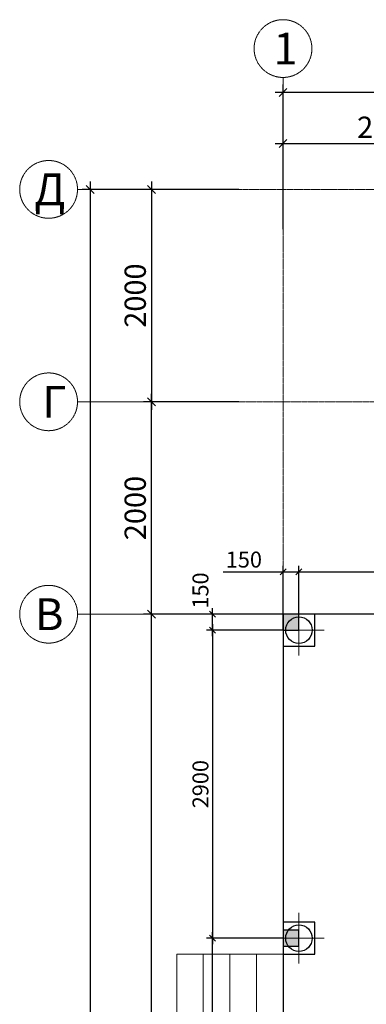
# Model space of a CAD drawing. Extents: x 409840 to 923240, y -456054 to -168812.
# Drawn here: x 485079 to 488338, y -227719 to -218449 of the extents above; entities that cross this region are included whole.
import ezdxf

# ---------------------------------------------------------------- set-up
doc = ezdxf.new("R2010")
doc.units = 0
doc.header["$MEASUREMENT"] = 0
doc.linetypes.add('CENTER', pattern=[2, 1.25, -0.25, 0.25, -0.25])
doc.layers.get('0').update_dxf_attribs({"lineweight": 15})
doc.layers.get('DEFPOINTS').update_dxf_attribs({"color": 1, "lineweight": 30})
for name, color, linetype, lineweight in [('заливка', 250, 'Continuous', 9), ('Лестница', 7, 'Continuous', 9), ('оси', 7, 'CENTER', 9), ('Разм. осн.', 7, 'Continuous', 9), ('СТЕНЫ', 7, 'Continuous', 30), ('фундам', 7, 'Continuous', 30)]:
    doc.layers.add(name, color=color, linetype=linetype, lineweight=lineweight)
doc.styles.add('ST1', font='arial.ttf')
doc.dimstyles.new('STYLE1', dxfattribs={"dimscale": 0.75, "dimtxt": 200, "dimasz": 75, "dimexe": 75, "dimexo": 0, "dimgap": 50, "dimtad": 1, "dimdec": 0, "dimrnd": 5, "dimzin": 1, "dimdsep": 46, "dimtxsty": 'ST1', "dimblk1": 'OBLIQUE', "dimblk2": 'OBLIQUE', "dimsah": 1, "dimcen": 0, "dimdle": 75, "dimadec": 0, "dimazin": 0, "dimtm": 1e-09, "dimtfac": 1, "dimtdec": 0, "dimtix": 1, "dimtofl": 0, "dimtmove": 2, "dimatfit": 3, "dimldrblk": 'OBLIQUE', "dimfxl": 1, "dimtolj": 1, "dimtzin": 1, "dimarcsym": 0})

# ---------------------------------------------------------------- blocks, each defined once
blk = doc.blocks.new('_OBLIQUE')
at = {"color": 0, "linetype": 'ByBlock'}
blk.add_line((-0.5, -0.5), (0.5, 0.5), dxfattribs=at)
blk = doc.blocks.new('*D48')
at = {"layer": 'DEFPOINTS', "color": 0, "linetype": 'Continuous', "ltscale": 0.5, "transparency": 16777216}
for p in [(486317.1, -224046.7), (487138.9, -224046.7), (486838.4, -233046.7)]:
    blk.add_point(p, dxfattribs=at)
at = {"layer": 'Разм. осн.', "color": 0, "linetype": 'Continuous', "lineweight": -2, "ltscale": 0.5, "transparency": 16777216}
for p, q in [((486317.1, -233121.7), (486317.1, -223971.7)), ((487138.9, -224046.7), (486242.1, -224046.7)), ((486838.4, -233046.7), (486242.1, -233046.7))]:
    blk.add_line(p, q, dxfattribs=at)
at = {"layer": 'Разм. осн.', "color": 0, "linetype": 'Continuous', "lineweight": -2, "ltscale": 0.5, "transparency": 16777216, "xscale": 75, "yscale": 75, "zscale": 75}
for p, rotation in [((486317.1, -224046.7), 90), ((486317.1, -233046.7), 270)]:
    blk.add_blockref('_OBLIQUE', p, dxfattribs=dict(at, rotation=rotation))
at = {"layer": 'Разм. осн.', "color": 0, "linetype": 'Continuous', "ltscale": 0.5, "transparency": 16777216, "insert": (486165, -228546.7), "char_height": 200, "attachment_point": 5, "rotation": 90, "style": 'ST1'}
blk.add_mtext('\\A1;9000', dxfattribs=at)
blk = doc.blocks.new('*D49')
at = {"layer": 'DEFPOINTS', "color": 0, "linetype": 'Continuous', "ltscale": 0.5, "transparency": 16777216}
for p in [(487138.9, -220046.7), (485742.5, -239046.7), (487138.9, -239046.7)]:
    blk.add_point(p, dxfattribs=at)
at = {"layer": 'Разм. осн.', "color": 0, "linetype": 'Continuous', "lineweight": -2, "ltscale": 0.5, "transparency": 16777216}
for p, q in [((485742.5, -219971.7), (485742.5, -239121.7)), ((487138.9, -220046.7), (485667.5, -220046.7)), ((487138.9, -239046.7), (485667.5, -239046.7))]:
    blk.add_line(p, q, dxfattribs=at)
at = {"layer": 'Разм. осн.', "color": 0, "linetype": 'Continuous', "lineweight": -2, "ltscale": 0.5, "transparency": 16777216, "xscale": 75, "yscale": 75, "zscale": 75}
for p, rotation in [((485742.5, -220046.7), 90), ((485742.5, -239046.7), 270)]:
    blk.add_blockref('_OBLIQUE', p, dxfattribs=dict(at, rotation=rotation))
at = {"layer": 'Разм. осн.', "color": 0, "linetype": 'Continuous', "ltscale": 0.5, "transparency": 16777216, "insert": (485590.4, -229546.7), "char_height": 200, "attachment_point": 5, "rotation": 90, "style": 'ST1'}
blk.add_mtext('\\A1;19000', dxfattribs=at)
blk = doc.blocks.new('*D50')
at = {"layer": 'DEFPOINTS', "color": 0, "linetype": 'Continuous', "ltscale": 0.5, "transparency": 16777216}
for p in [(486317.1, -222046.7), (487138.9, -222046.7), (487138.9, -224046.7)]:
    blk.add_point(p, dxfattribs=at)
at = {"layer": 'Разм. осн.', "color": 0, "linetype": 'Continuous', "lineweight": -2, "ltscale": 0.5, "transparency": 16777216}
for p, q in [((486317.1, -224121.7), (486317.1, -221971.7)), ((487138.9, -222046.7), (486242.1, -222046.7)), ((487138.9, -224046.7), (486242.1, -224046.7))]:
    blk.add_line(p, q, dxfattribs=at)
at = {"layer": 'Разм. осн.', "color": 0, "linetype": 'Continuous', "lineweight": -2, "ltscale": 0.5, "transparency": 16777216, "xscale": 75, "yscale": 75, "zscale": 75}
for p, rotation in [((486317.1, -222046.7), 90), ((486317.1, -224046.7), 270)]:
    blk.add_blockref('_OBLIQUE', p, dxfattribs=dict(at, rotation=rotation))
at = {"layer": 'Разм. осн.', "color": 0, "linetype": 'Continuous', "ltscale": 0.5, "transparency": 16777216, "insert": (486165, -223046.7), "char_height": 200, "attachment_point": 5, "rotation": 90, "style": 'ST1'}
blk.add_mtext('\\A1;2000', dxfattribs=at)
blk = doc.blocks.new('*D52')
at = {"layer": 'DEFPOINTS', "color": 0, "linetype": 'Continuous', "ltscale": 0.5, "transparency": 16777216}
for p in [(487138.9, -220046.7), (486317.1, -222046.7), (487138.9, -222046.7)]:
    blk.add_point(p, dxfattribs=at)
at = {"layer": 'Разм. осн.', "color": 0, "linetype": 'Continuous', "lineweight": -2, "ltscale": 0.5, "transparency": 16777216}
for p, q in [((486317.1, -219971.7), (486317.1, -222121.7)), ((487138.9, -220046.7), (486242.1, -220046.7)), ((487138.9, -222046.7), (486242.1, -222046.7))]:
    blk.add_line(p, q, dxfattribs=at)
at = {"layer": 'Разм. осн.', "color": 0, "linetype": 'Continuous', "lineweight": -2, "ltscale": 0.5, "transparency": 16777216, "xscale": 75, "yscale": 75, "zscale": 75}
for p, rotation in [((486317.1, -220046.7), 90), ((486317.1, -222046.7), 270)]:
    blk.add_blockref('_OBLIQUE', p, dxfattribs=dict(at, rotation=rotation))
at = {"layer": 'Разм. осн.', "color": 0, "linetype": 'Continuous', "ltscale": 0.5, "transparency": 16777216, "insert": (486165, -221046.7), "char_height": 200, "attachment_point": 5, "rotation": 90, "style": 'ST1'}
blk.add_mtext('\\A1;2000', dxfattribs=at)
blk = doc.blocks.new('*D54')
at = {"layer": 'DEFPOINTS', "color": 0, "linetype": 'Continuous', "ltscale": 0.5, "transparency": 16777216}
for p in [(487554.9, -219135.3), (487554.9, -220421.4), (506554.9, -220421.4)]:
    blk.add_point(p, dxfattribs=at)
at = {"layer": 'Разм. осн.', "color": 0, "linetype": 'Continuous', "lineweight": -2, "ltscale": 0.5, "transparency": 16777216}
for p, q in [((506629.9, -219135.3), (487479.9, -219135.3)), ((487554.9, -220421.4), (487554.9, -219060.3)), ((506554.9, -220421.4), (506554.9, -219060.3))]:
    blk.add_line(p, q, dxfattribs=at)
at = {"layer": 'Разм. осн.', "color": 0, "linetype": 'Continuous', "lineweight": -2, "ltscale": 0.5, "transparency": 16777216, "xscale": 75, "yscale": 75, "zscale": 75, "rotation": 180}
blk.add_blockref('_OBLIQUE', (487554.9, -219135.3), dxfattribs=at)
at = {"layer": 'Разм. осн.', "color": 0, "linetype": 'Continuous', "lineweight": -2, "ltscale": 0.5, "transparency": 16777216, "xscale": 75, "yscale": 75, "zscale": 75}
blk.add_blockref('_OBLIQUE', (506554.9, -219135.3), dxfattribs=at)
at = {"layer": 'Разм. осн.', "color": 0, "linetype": 'Continuous', "ltscale": 0.5, "transparency": 16777216, "insert": (497054.9, -218983.2), "char_height": 200, "attachment_point": 5, "style": 'ST1'}
blk.add_mtext('\\A1;19000', dxfattribs=at)
blk = doc.blocks.new('*D79')
at = {"layer": 'DEFPOINTS', "color": 0, "linetype": 'Continuous', "ltscale": 0.5, "transparency": 16777216}
for p in [(489554.9, -219613.8), (487554.9, -220421.4), (489554.9, -220421.4)]:
    blk.add_point(p, dxfattribs=at)
at = {"layer": 'Разм. осн.', "color": 0, "linetype": 'Continuous', "lineweight": -2, "ltscale": 0.5, "transparency": 16777216}
for p, q in [((487479.9, -219613.8), (489629.9, -219613.8)), ((487554.9, -220421.4), (487554.9, -219538.8)), ((489554.9, -220421.4), (489554.9, -219538.8))]:
    blk.add_line(p, q, dxfattribs=at)
at = {"layer": 'Разм. осн.', "color": 0, "linetype": 'Continuous', "lineweight": -2, "ltscale": 0.5, "transparency": 16777216, "xscale": 75, "yscale": 75, "zscale": 75, "rotation": 180}
blk.add_blockref('_OBLIQUE', (487554.9, -219613.8), dxfattribs=at)
at = {"layer": 'Разм. осн.', "color": 0, "linetype": 'Continuous', "lineweight": -2, "ltscale": 0.5, "transparency": 16777216, "xscale": 75, "yscale": 75, "zscale": 75}
blk.add_blockref('_OBLIQUE', (489554.9, -219613.8), dxfattribs=at)
at = {"layer": 'Разм. осн.', "color": 0, "linetype": 'Continuous', "ltscale": 0.5, "transparency": 16777216, "insert": (488554.9, -219461.6), "char_height": 200, "attachment_point": 5, "style": 'ST1'}
blk.add_mtext('\\A1;2000', dxfattribs=at)
blk = doc.blocks.new('*D289')
at = {"layer": 'DEFPOINTS', "color": 0, "transparency": 16777216}
for p in [(487554.9, -224196.7), (486892.6, -227096.7), (487554.9, -227096.7)]:
    blk.add_point(p, dxfattribs=at)
at = {"layer": 'фундам', "color": 0, "lineweight": -2, "transparency": 16777216}
for p, q in [((486892.6, -224140.5), (486892.6, -227153)), ((487554.9, -224196.7), (486836.3, -224196.7)), ((487554.9, -227096.7), (486836.3, -227096.7))]:
    blk.add_line(p, q, dxfattribs=at)
at = {"layer": 'фундам', "color": 0, "lineweight": -2, "transparency": 16777216, "xscale": 56.25, "yscale": 56.25, "zscale": 56.25}
for p, rotation in [((486892.6, -224196.7), 90), ((486892.6, -227096.7), 270)]:
    blk.add_blockref('_OBLIQUE', p, dxfattribs=dict(at, rotation=rotation))
at = {"layer": 'фундам', "color": 0, "lineweight": 9, "transparency": 16777216, "insert": (486778.5, -225646.7), "char_height": 150, "attachment_point": 5, "rotation": 90, "style": 'ST1'}
blk.add_mtext('\\A1;2900', dxfattribs=at)
blk = doc.blocks.new('*D290')
at = {"layer": 'DEFPOINTS', "color": 0, "transparency": 16777216}
for p in [(486892.6, -227096.7), (487554.9, -227096.7), (487554.9, -229996.7)]:
    blk.add_point(p, dxfattribs=at)
at = {"layer": 'фундам', "color": 0, "lineweight": -2, "transparency": 16777216}
for p, q in [((487554.9, -227096.7), (486836.3, -227096.7)), ((486892.6, -230053), (486892.6, -227040.5)), ((487554.9, -229996.7), (486836.3, -229996.7))]:
    blk.add_line(p, q, dxfattribs=at)
at = {"layer": 'фундам', "color": 0, "lineweight": -2, "transparency": 16777216, "xscale": 56.25, "yscale": 56.25, "zscale": 56.25}
for p, rotation in [((486892.6, -227096.7), 90), ((486892.6, -229996.7), 270)]:
    blk.add_blockref('_OBLIQUE', p, dxfattribs=dict(at, rotation=rotation))
at = {"layer": 'фундам', "color": 0, "lineweight": 9, "transparency": 16777216, "insert": (486778.5, -228546.7), "char_height": 150, "attachment_point": 5, "rotation": 90, "style": 'ST1'}
blk.add_mtext('\\A1;2900', dxfattribs=at)
blk = doc.blocks.new('*D292')
at = {"layer": 'DEFPOINTS', "color": 0, "transparency": 16777216}
for p in [(486892.6, -224046.7), (487554.9, -224046.7), (487554.9, -224196.7)]:
    blk.add_point(p, dxfattribs=at)
at = {"layer": 'фундам', "color": 0, "lineweight": -2, "transparency": 16777216}
for p, q in [((487554.9, -224046.7), (486836.3, -224046.7)), ((486892.6, -224253), (486892.6, -223990.5)), ((487554.9, -224196.7), (486836.3, -224196.7))]:
    blk.add_line(p, q, dxfattribs=at)
at = {"layer": 'фундам', "color": 0, "lineweight": -2, "transparency": 16777216, "xscale": 56.25, "yscale": 56.25, "zscale": 56.25}
for p, rotation in [((486892.6, -224046.7), 90), ((486892.6, -224196.7), 270)]:
    blk.add_blockref('_OBLIQUE', p, dxfattribs=dict(at, rotation=rotation))
at = {"layer": 'фундам', "color": 0, "lineweight": 9, "transparency": 16777216, "insert": (486778.5, -223823.5), "char_height": 150, "attachment_point": 5, "rotation": 90, "style": 'ST1'}
blk.add_mtext('\\A1;150', dxfattribs=at)
blk = doc.blocks.new('*D303')
at = {"layer": 'DEFPOINTS', "color": 0, "transparency": 16777216}
for p in [(487704.9, -223646.1), (487554.9, -224196.7), (487704.9, -224196.7)]:
    blk.add_point(p, dxfattribs=at)
at = {"layer": 'фундам', "color": 0, "lineweight": -2, "transparency": 16777216}
for p, q in [((487554.9, -224196.7), (487554.9, -223589.8)), ((487704.9, -224196.7), (487704.9, -223589.8)), ((486990.8, -223646.1), (487554.9, -223646.1)), ((487498.7, -223646.1), (487761.2, -223646.1))]:
    blk.add_line(p, q, dxfattribs=at)
at = {"layer": 'фундам', "color": 0, "lineweight": -2, "transparency": 16777216, "xscale": 56.25, "yscale": 56.25, "zscale": 56.25, "rotation": 180}
blk.add_blockref('_OBLIQUE', (487554.9, -223646.1), dxfattribs=at)
at = {"layer": 'фундам', "color": 0, "lineweight": -2, "transparency": 16777216, "xscale": 56.25, "yscale": 56.25, "zscale": 56.25}
blk.add_blockref('_OBLIQUE', (487704.9, -223646.1), dxfattribs=at)
at = {"layer": 'фундам', "color": 0, "lineweight": 9, "transparency": 16777216, "insert": (487186.7, -223532), "char_height": 150, "attachment_point": 5, "style": 'ST1'}
blk.add_mtext('\\A1;150', dxfattribs=at)
blk = doc.blocks.new('*D304')
at = {"layer": 'DEFPOINTS', "color": 0, "transparency": 16777216}
for p in [(489554.9, -223646.1), (489554.9, -224046.7), (487704.9, -224196.7)]:
    blk.add_point(p, dxfattribs=at)
at = {"layer": 'фундам', "color": 0, "lineweight": -2, "transparency": 16777216}
for p, q in [((487704.9, -224196.7), (487704.9, -223589.8)), ((489554.9, -224046.7), (489554.9, -223589.8)), ((487648.7, -223646.1), (489611.2, -223646.1))]:
    blk.add_line(p, q, dxfattribs=at)
at = {"layer": 'фундам', "color": 0, "lineweight": -2, "transparency": 16777216, "xscale": 56.25, "yscale": 56.25, "zscale": 56.25, "rotation": 180}
blk.add_blockref('_OBLIQUE', (487704.9, -223646.1), dxfattribs=at)
at = {"layer": 'фундам', "color": 0, "lineweight": -2, "transparency": 16777216, "xscale": 56.25, "yscale": 56.25, "zscale": 56.25}
blk.add_blockref('_OBLIQUE', (489554.9, -223646.1), dxfattribs=at)
at = {"layer": 'фундам', "color": 0, "lineweight": 9, "transparency": 16777216, "insert": (488629.9, -223532), "char_height": 150, "attachment_point": 5, "style": 'ST1'}
blk.add_mtext('\\A1;1850', dxfattribs=at)

msp = doc.modelspace()

# ---------------------------------------------------------------- hatches: boundary and pattern name
at = {"layer": 'заливка'}
h = msp.add_hatch(color=256, dxfattribs=at)
h.dxf.hatch_style = 1
h.paths.add_polyline_path([(487704.5, -224046.7), (487554.9, -224046.7), (487554.9, -224196.7), (487704.5, -224196.7)])
h = msp.add_hatch(color=256, dxfattribs=at)
h.dxf.hatch_style = 1
h.paths.add_polyline_path([(487704.5, -227021.7), (487554.9, -227021.7), (487554.9, -227171.7), (487704.5, -227171.7)])

# ---------------------------------------------------------------- linework, layer by layer
at = {"layer": 'Лестница', "linetype": 'Continuous', "ltscale": 0.5}
for p, q in [((486554.9, -227246.7), (486554.9, -229846.7)), ((486554.9, -227246.7), (487554.9, -227246.7)), ((486804.9, -227246.7), (486804.9, -229846.7)), ((487054.9, -227246.7), (487054.9, -229846.7)), ((487304.9, -227246.7), (487304.9, -229846.7))]:
    msp.add_line(p, q, dxfattribs=at)
at = {"layer": 'оси', "linetype": 'Continuous', "ltscale": 0.5}
for p, q in [((487554.9, -220368.5), (487554.9, -218992.6)), ((487554.9, -218992.6), (487554.9, -220421.4)), ((486475.7, -220046.7), (485622.3, -220046.7)), ((486475.7, -222046.7), (485622.3, -222046.7)), ((486475.7, -224046.7), (485622.3, -224046.7))]:
    msp.add_line(p, q, dxfattribs=at)
at = {"layer": 'оси', "ltscale": 10}
for p, q in [((504806.8, -220046.7), (485667.5, -220046.7)), ((487554.9, -220421.4), (487554.9, -240287.1)), ((504761.6, -222046.7), (485622.3, -222046.7)), ((507545.4, -224046.7), (485622.3, -224046.7))]:
    msp.add_line(p, q, dxfattribs=at)
at = {"layer": 'оси'}
for centre in [(487554.9, -218720.8), (485350.5, -220046.7), (485350.5, -222046.7), (485350.5, -224046.7)]:
    msp.add_circle(centre, 271.8, dxfattribs=at)
at = {"layer": 'СТЕНЫ', "linetype": 'Continuous', "ltscale": 0.5}
for p, q in [((487554.9, -224046.7), (487554.9, -233046.7)), ((489554.9, -224046.7), (487554.9, -224046.7))]:
    msp.add_line(p, q, dxfattribs=at)
for points in [[(487554.9, -224196.7), (487704.9, -224196.7), (487704.9, -224046.7), (487554.9, -224046.7)], [(487554.9, -224196.7), (487704.9, -224196.7), (487704.9, -224046.7), (487554.9, -224046.7)], [(487554.9, -227171.7), (487704.9, -227171.7), (487704.9, -227021.7), (487554.9, -227021.7)], [(487554.9, -227171.7), (487704.9, -227171.7), (487704.9, -227021.7), (487554.9, -227021.7)]]:
    msp.add_lwpolyline(points, close=True, dxfattribs=at)
at = {"layer": 'фундам', "color": 1, "lineweight": 0}
for p, q in [((487704.9, -223959.2), (487704.9, -224434.3)), ((487467.4, -224196.7), (487942.5, -224196.7)), ((487704.9, -226859.2), (487704.9, -227334.3)), ((487467.4, -227096.7), (487942.5, -227096.7))]:
    msp.add_line(p, q, dxfattribs=at)
at = {"layer": 'фундам', "color": 5, "lineweight": 30}
for points in [[(487554.9, -224346.7), (487854.9, -224346.7), (487854.9, -224046.7), (487554.9, -224046.7)], [(487554.9, -227246.7), (487854.9, -227246.7), (487854.9, -226946.7), (487554.9, -226946.7)]]:
    msp.add_lwpolyline(points, close=True, dxfattribs=at)
for centre in [(487704.9, -224196.7), (487704.9, -227096.7)]:
    msp.add_circle(centre, 125, dxfattribs=at)

# ---------------------------------------------------------------- texts
at = {"layer": 'оси', "style": 'ST1'}
for s, p in [('1', (487464.7, -218870.8)), ('Д', (485215.7, -220196.7)), ('Г', (485290.7, -222196.7)), ('В', (485222, -224196.7))]:
    msp.add_text(s, height=300, dxfattribs=at).set_placement(p)

# ---------------------------------------------------------------- dimensions: what is measured, and where the dimension line sits
at = {"layer": 'Разм. осн.', "linetype": 'Continuous', "ltscale": 0.5}
for base, p1, p2, angle, picture, middle in [((487554.9, -219135.3), (506554.9, -220421.4), (487554.9, -220421.4), 180, '*D54', (497054.9, -218983.2)), ((485742.5, -239046.7), (487138.9, -220046.7), (487138.9, -239046.7), 90, '*D49', (485590.4, -229546.7)), ((486317.1, -222046.7), (487138.9, -220046.7), (487138.9, -222046.7), 270, '*D52', (486165, -221046.7)), ((486317.1, -222046.7), (487138.9, -224046.7), (487138.9, -222046.7), 90, '*D50', (486165, -223046.7)), ((486317.1, -224046.7), (486838.4, -233046.7), (487138.9, -224046.7), 90, '*D48', (486165, -228546.7))]:
    dim = msp.add_linear_dim(base=base, p1=p1, p2=p2, angle=angle, dimstyle='STYLE1', override={"dimscale": 1}, dxfattribs=at)
    dim.commit()
    dim.dimension.update_dxf_attribs({"geometry": picture, "text_midpoint": middle})
dim = msp.add_linear_dim(base=(489554.9, -219613.8), p1=(487554.9, -220421.4), p2=(489554.9, -220421.4), dimstyle='STYLE1', override={"dimscale": 1}, dxfattribs=at)
dim.commit()
dim.dimension.update_dxf_attribs({"geometry": '*D79', "text_midpoint": (488554.9, -219461.6)})
at = {"layer": 'фундам', "color": 7, "lineweight": 9}
dim = msp.add_linear_dim(base=(487704.9, -223646.1), p1=(487554.9, -224196.7), p2=(487704.9, -224196.7), dimstyle='STYLE1', override={"dimtofl": 1, "dimtmove": 1}, dxfattribs=at)
dim.commit()
dim.dimension.update_dxf_attribs({"geometry": '*D303', "text_midpoint": (487186.7, -223532), "dimtype": 160})
dim = msp.add_linear_dim(base=(489554.9, -223646.1), p1=(487704.9, -224196.7), p2=(489554.9, -224046.7), dimstyle='STYLE1', override={"dimtofl": 1, "dimtmove": 1}, dxfattribs=at)
dim.commit()
dim.dimension.update_dxf_attribs({"geometry": '*D304', "text_midpoint": (488629.9, -223532)})
dim = msp.add_linear_dim(base=(486892.6, -224046.7), p1=(487554.9, -224196.7), p2=(487554.9, -224046.7), angle=90, dimstyle='STYLE1', dxfattribs=at)
dim.commit()
dim.dimension.update_dxf_attribs({"geometry": '*D292', "text_midpoint": (486778.5, -223823.5), "dimtype": 160})
for p1, angle, picture, middle in [((487554.9, -224196.7), 90, '*D289', (486778.5, -225646.7)), ((487554.9, -229996.7), 270, '*D290', (486778.5, -228546.7))]:
    dim = msp.add_linear_dim(base=(486892.6, -227096.7), p1=p1, p2=(487554.9, -227096.7), angle=angle, dimstyle='STYLE1', dxfattribs=at)
    dim.commit()
    dim.dimension.update_dxf_attribs({"geometry": picture, "text_midpoint": middle})

doc.saveas('drawing.dxf')
